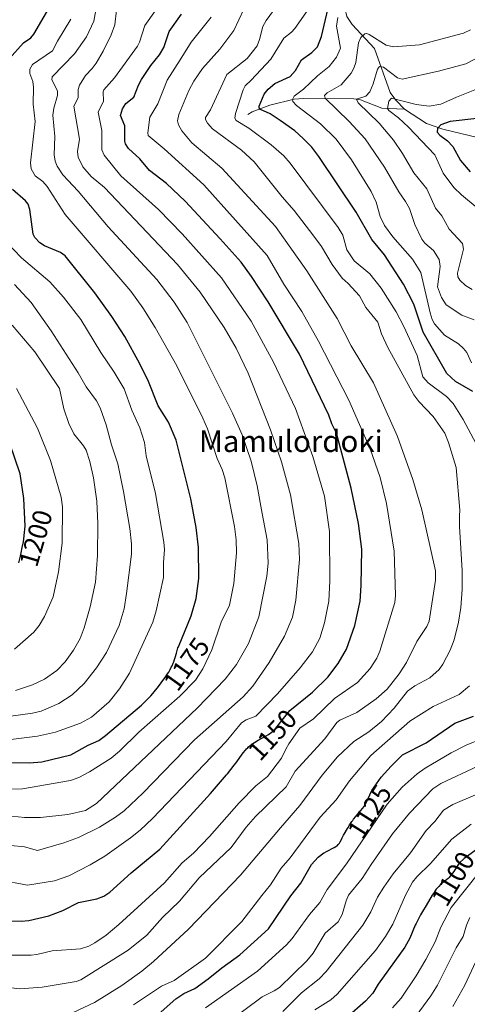
# Model space of a CAD drawing. Units: metres. Extents: x 664994 to 668453, y 4748920 to 4751316.
# Drawn here: x 665478 to 665644, y 4750469 to 4750834 of the extents above; entities that cross this region are included whole.
import ezdxf
from ezdxf.enums import TextEntityAlignment as Align

# ---------------------------------------------------------------- set-up
doc = ezdxf.new("R2010")
doc.units = ezdxf.units.M
doc.header["$MEASUREMENT"] = 0
for name, color, linetype, lineweight in [('Corriente natural lineal', 142, 'Continuous', 13), ('Curva de nivel maestra', 30, 'Continuous', 30), ('Curva de nivel normal', 30, 'Continuous', 0), ('Rótulo de curva de nivel directora', 7, 'Continuous', 0), ('Texto cartográfico', 7, 'Continuous', 0)]:
    doc.layers.add(name, color=color, linetype=linetype, lineweight=lineweight)
doc.styles.add('Style-Arial', font='txt')

msp = doc.modelspace()

# ---------------------------------------------------------------- linework, layer by layer
at = {"layer": 'Corriente natural lineal', "color": 142, "linetype": 'Continuous', "lineweight": 13}
for points in [[(665550.4401, 4750971.8001, 1186.8387), (665551.4401, 4750956.8001, 1178.9902), (665555.9401, 4750936.3001, 1168.3535), (665564.9401, 4750912.8001, 1157.1545), (665575.4401, 4750891.8001, 1148.1439), (665588.4401, 4750869.3001, 1134.7108), (665595, 4750853, 1128.266), (665597.1282, 4750850.4846, 1126.9817), (665598.4764, 4750847.2035, 1126.1726), (665599.063, 4750838.0261, 1122.276), (665599.7171, 4750835.297, 1121.0296), (665601.7233, 4750832.3568, 1119.3338), (665609.8853, 4750823.4811, 1113.7651), (665615.7879, 4750807.1317, 1107.9293), (665617.8228, 4750804.2738, 1106.127), (665621, 4750801, 1105.039)], [(665563, 4750799, 1129.0371), (665564.6062, 4750799.9898, 1128.1087), (665571.2154, 4750802.4536, 1124.9262), (665580.1462, 4750804.6546, 1121.5874), (665583.6787, 4750804.9868, 1119.7695), (665602.2715, 4750804.8599, 1111.9698), (665604.7477, 4750804.3963, 1111.1382), (665612.6312, 4750801.3478, 1108.2844), (665621, 4750801, 1105.039)], [(665621, 4750801, 1105.039), (665629.259, 4750795.6254, 1102.6606), (665635.2381, 4750793.5749, 1100.406), (665648.0912, 4750790.4155, 1097.0204), (665655.9144, 4750785.5981, 1093.6207), (665665.4997, 4750784.5969, 1090.8939), (665671.1137, 4750783.2744, 1088.596), (665680.8839, 4750782.7198, 1087.0405), (665682.7033, 4750782.2838, 1086.3109), (665688.4171, 4750779.5527, 1083.4347), (665695, 4750779, 1082.299)]]:
    msp.add_polyline3d(points, dxfattribs=at)
at = {"layer": 'Curva de nivel maestra', "color": 30, "linetype": 'Continuous', "lineweight": 30, "flags": 128}
for points, elevation in [([(665474.58, 4750819.6601), (665479.93, 4750825.6101), (665482.56, 4750827.3901), (665483.74, 4750828.7501), (665492.2, 4750843.4401)], 1175), ([(665646.35, 4750696.3301), (665639.94, 4750700.1001), (665636.68, 4750702.9901), (665627.93, 4750718.3701), (665624.5, 4750728.7301), (665620.7, 4750736.0801), (665613.67, 4750746.9601), (665608.97, 4750752.6301), (665603.13, 4750762.8601), (665589.36, 4750783.4301), (665586.66, 4750786.8901), (665583.54, 4750790.1201), (665580.38, 4750792.8901), (665575.04, 4750796.8201), (665571.33, 4750799.2701), (665567.73, 4750800.8901), (665567.23, 4750801.4101), (665567.21, 4750802.0501), (665569.1, 4750806.5101), (665570.52, 4750808.3601), (665573.07, 4750810.4701), (665578.73, 4750813.1201), (665580.66, 4750815.2601), (665582.95, 4750819.2201), (665586.72, 4750822.0301), (665588.84, 4750824.0501), (665590.35, 4750827.8901), (665592.73, 4750838.4401)], 1125), ([(665475, 4750500.2301), (665479.01, 4750500.0801), (665481.88, 4750500.3301), (665489.26, 4750502.0901), (665494.43, 4750504.0001), (665500.22, 4750507.0401), (665507.11, 4750508.3201), (665509.63, 4750509.3901), (665511.86, 4750510.7701), (665519.73, 4750518.0301), (665530.38, 4750526.7001), (665549.15, 4750547.3901), (665555.11, 4750554.2901), (665555.43, 4750554.6801), (665556.72, 4750556.2801), (665557.97, 4750557.8701), (665558.55, 4750558.6401), (665561.32, 4750562.4501), (665562.13, 4750563.4601), (665562.55, 4750563.9201), (665562.98, 4750564.3601), (665563.28, 4750564.6301), (665563.9, 4750565.1601), (665564.86, 4750565.8801), (665565.52, 4750566.3201), (665566.87, 4750567.1401), (665569.84, 4750568.7701), (665570.72, 4750569.3001), (665571.13, 4750569.5801), (665571.51, 4750569.8501), (665572.22, 4750570.4401), (665572.89, 4750571.1001), (665573.33, 4750571.6001), (665578.61, 4750578.1801), (665586.92, 4750584.8901), (665592.66, 4750590.5501), (665596.53, 4750595.5501), (665599.61, 4750600.8401), (665602.6, 4750609.6801), (665604.58, 4750618.6001), (665605.03, 4750624.5201), (665605.21, 4750637.8901), (665604.02, 4750647.4101), (665601.29, 4750660.5101), (665595.8, 4750680.9301), (665594.14, 4750684.3801), (665593.04, 4750687.5701), (665582.16, 4750710.1501), (665570.57, 4750729.5501), (665564.34, 4750739.0001), (665560.48, 4750744.2701), (665552.76, 4750752.9201), (665539.73, 4750766.9301), (665532.86, 4750773.4201), (665526.61, 4750778.2801), (665523, 4750782.6001), (665518.85, 4750786.4201), (665517.65, 4750788.0701), (665517.42, 4750789.0701), (665517.46, 4750794.7901), (665515.84, 4750798.6001), (665516.53, 4750801.1401), (665517.79, 4750803.1201), (665520.82, 4750805.4401), (665522.47, 4750809.9101), (665523.66, 4750812.0201), (665527.06, 4750817.1301), (665530.34, 4750821.1201), (665531.85, 4750823.7901), (665533.9, 4750829.8001), (665538.42, 4750836.2001)], 1150), ([(665647.84, 4750797.5601), (665638, 4750796.4601), (665634.57, 4750795.1601), (665633.28, 4750793.7801), (665633.15, 4750792.5101), (665634.09, 4750791.3201), (665636.93, 4750789.2701), (665639.01, 4750787.1601), (665641.83, 4750782.0101), (665645.38, 4750777.7701)], 1100), ([(665473.41, 4750558.8801), (665482.13, 4750558.7901), (665486.63, 4750559.1001), (665497.45, 4750561.7201), (665503.91, 4750565.2601), (665507.79, 4750567.0201), (665510.33, 4750568.8301), (665523.59, 4750580.1201), (665524.29, 4750580.7601), (665525.62, 4750582.0401), (665526.56, 4750583.0301), (665527.05, 4750583.5701), (665527.81, 4750584.4201), (665528.85, 4750585.6701), (665529.55, 4750586.5401), (665530.94, 4750588.3601), (665531.94, 4750589.7501), (665532.41, 4750590.4301), (665533.28, 4750591.7601), (665533.68, 4750592.4001), (665534.21, 4750593.3101), (665534.66, 4750594.1501), (665534.92, 4750594.6801), (665535.35, 4750595.6601), (665535.53, 4750596.1201), (665535.84, 4750596.9901), (665536.09, 4750597.8201), (665536.54, 4750599.4301), (665537.13, 4750601.3101), (665537.28, 4750601.7401), (665542, 4750613.2601), (665543.83, 4750619.6301), (665544.8, 4750627.0501), (665544.78, 4750638.4901), (665543.87, 4750645.9901), (665541.85, 4750656.6101), (665536.45, 4750678.2701), (665533.67, 4750685.0201), (665529.74, 4750690.9801), (665526.16, 4750700.0401), (665523.04, 4750706.5901), (665517.38, 4750716.7801), (665512.67, 4750724.1901), (665506.32, 4750732.9601), (665495.27, 4750746.5801), (665493.55, 4750747.9201), (665487.66, 4750750.3701), (665485.9, 4750751.4501), (665484.15, 4750753.4501), (665483.51, 4750754.7001), (665482.28, 4750763.7701), (665481.66, 4750765.7301), (665480.63, 4750767.0101), (665475.87, 4750771.1601)], 1175), ([(665478.12, 4750632.9101), (665478.75, 4750635.3201), (665479.05, 4750636.5901), (665479.46, 4750638.5801), (665479.84, 4750640.6801), (665480.01, 4750641.7801), (665480.32, 4750644.0901), (665480.45, 4750645.3001), (665480.57, 4750646.5101), (665480.06, 4750656.6901), (665478.69, 4750665.8401), (665472.85, 4750682.9401)], 1200), ([(665529.82, 4750465.4801), (665536.35, 4750471.2901), (665539.34, 4750473.2701), (665543.38, 4750475.1601), (665548.34, 4750478.6601), (665553.43, 4750482.8401), (665559.99, 4750487.6301), (665570.67, 4750497.2001), (665578.89, 4750509.4501), (665582.6, 4750514.1201), (665586.59, 4750521.0201), (665589.09, 4750523.7701), (665591.18, 4750525.3901), (665591.29, 4750525.4601), (665592.12, 4750525.9201), (665595, 4750527.3401), (665595.64, 4750527.7201), (665595.98, 4750527.9701), (665596.17, 4750528.1401), (665596.52, 4750528.5201), (665596.92, 4750529.0401), (665597.18, 4750529.4301), (665597.67, 4750530.3001), (665598.01, 4750530.9801), (665598.45, 4750531.9001), (665598.7, 4750532.3501), (665599.98, 4750534.3801), (665600.27, 4750534.9201), (665600.73, 4750535.7401), (665601.01, 4750536.2101), (665601.53, 4750536.9801), (665601.85, 4750537.4201), (665602.21, 4750537.8701), (665603.04, 4750538.8601), (665604.81, 4750540.9401), (665605.61, 4750541.9501), (665605.95, 4750542.4201), (665606.54, 4750543.3201), (665607.01, 4750544.1601), (665607.27, 4750544.7001), (665607.52, 4750545.3001), (665608.94, 4750548.5101), (665612.39, 4750553.4101), (665616.05, 4750557.5701), (665620.36, 4750561.7701), (665629.06, 4750566.2001), (665639.69, 4750573.3901), (665646.56, 4750576.0001)], 1125), ([(665648.89, 4750527.3201), (665643.15, 4750523.2601), (665641.32, 4750521.6301), (665639.93, 4750519.4301), (665639.72, 4750519.1101), (665639.27, 4750518.4601), (665638.37, 4750517.2401), (665637.84, 4750516.5901), (665637.58, 4750516.3001), (665637.2, 4750515.9001), (665636.6, 4750515.3601), (665635.15, 4750514.2601), (665634.38, 4750513.6201), (665633.71, 4750512.9601), (665633.37, 4750512.5801), (665632.84, 4750511.9201), (665632.29, 4750511.1401), (665631.99, 4750510.6901), (665631.35, 4750509.6701), (665629.12, 4750505.9201), (665627.69, 4750503.6401), (665626.99, 4750502.4401), (665626.45, 4750501.4401), (665625.7, 4750499.9601), (665625.33, 4750499.2001), (665625.05, 4750498.5801), (665623.04, 4750493.8201), (665621.16, 4750490.4801), (665611.35, 4750476.7601), (665609.29, 4750473.4501), (665606.66, 4750470.4301), (665599.57, 4750464.2201)], 1100)]:
    msp.add_lwpolyline(points, dxfattribs=dict(at, elevation=elevation))
at = {"layer": 'Curva de nivel normal', "color": 30, "linetype": 'Continuous', "lineweight": 0, "flags": 128}
for points, elevation in [([(665494.34, 4750464.32), (665506.15, 4750469.96), (665516.33, 4750476.19), (665523.72, 4750481.53), (665528.1, 4750485.17), (665541.08, 4750497.12), (665560.34, 4750517.1), (665575.1, 4750534.61), (665582.31, 4750543), (665590.6, 4750554.23), (665596.25, 4750560.97), (665602.34, 4750566.64), (665607.87, 4750570.18), (665612.59, 4750574.04), (665617.23, 4750578.96), (665622.11, 4750585.27), (665624.86, 4750587.34), (665630.47, 4750590.29), (665633.91, 4750593.35), (665635.25, 4750595.27), (665637.96, 4750600.48), (665639.4, 4750604.35), (665641.08, 4750610.85), (665641.98, 4750616.27), (665642.44, 4750623.03), (665642.46, 4750630.04), (665641.39, 4750646.29), (665641.43, 4750650.33), (665641.53, 4750652.37), (665640.14, 4750668.25), (665637.36, 4750677.45), (665635.97, 4750680.94), (665631.66, 4750687.12), (665626.39, 4750692.69), (665624.54, 4750695.1), (665614.88, 4750712.64), (665612.58, 4750717.67), (665611.15, 4750722.02), (665606.73, 4750727.48), (665604.33, 4750731.82), (665600.2, 4750736.37), (665597.96, 4750738.31), (665594.27, 4750743.38), (665590.28, 4750750.14), (665587.46, 4750753.86), (665580.14, 4750763.48), (665575.68, 4750768.47), (665565.41, 4750781.5), (665560.69, 4750785.79), (665549.86, 4750793.72), (665548.06, 4750795.77), (665547.34, 4750797.2), (665547.38, 4750797.94), (665549.23, 4750800.73), (665555.21, 4750813.83), (665562.76, 4750819.8), (665566.47, 4750824.49), (665567.39, 4750826.83), (665568.56, 4750831.61), (665569.74, 4750833.85), (665578.19, 4750845.38)], 1135), ([(665470.7, 4750539.49), (665480.27, 4750538.47), (665486.17, 4750538.49), (665496.36, 4750539.57), (665502.89, 4750541.11), (665506.94, 4750543.67), (665544.19, 4750579.03), (665554.64, 4750589.75), (665558.79, 4750595.2), (665563.22, 4750602.97), (665567.11, 4750612.82), (665570.04, 4750627.86), (665570.51, 4750632.74), (665570.18, 4750641.34), (665568.34, 4750651.09), (665566.51, 4750661.39), (665564.23, 4750670.57), (665560.96, 4750680.34), (665557.3, 4750688.38), (665540.56, 4750721.86), (665535.69, 4750729.46), (665529.32, 4750737.8), (665511.23, 4750757.39), (665500.13, 4750770.56), (665494.41, 4750776.68), (665492.35, 4750779.85), (665491.64, 4750781.7), (665491.25, 4750784.08), (665491.51, 4750790.9), (665490.82, 4750798.72), (665491.17, 4750801.33), (665492.45, 4750806.03), (665492.47, 4750807.72), (665490.4, 4750811.88), (665490.49, 4750812.99), (665498.84, 4750821.44), (665503.27, 4750827.73), (665506.01, 4750833.53), (665506.97, 4750838.98)], 1165), ([(665470.81, 4750515.39), (665481.36, 4750513.41), (665491.4, 4750515.02), (665496.65, 4750516.87), (665504.56, 4750520.94), (665510, 4750524.14), (665519.57, 4750530.91), (665523.1, 4750533.76), (665527.65, 4750538.1), (665554.96, 4750566.68), (665560.66, 4750573.6), (665562.38, 4750574.72), (665566.02, 4750576), (665573.97, 4750584.31), (665582.39, 4750593.91), (665586.97, 4750599.88), (665589.67, 4750604.93), (665591.45, 4750610.59), (665592.96, 4750618.64), (665593.44, 4750626.23), (665593.23, 4750644.44), (665591.37, 4750657.51), (665587.09, 4750672.26), (665580.67, 4750690.1), (665572.47, 4750707.21), (665564.28, 4750722.46), (665553.28, 4750738.44), (665538.74, 4750754.76), (665529.95, 4750763.8), (665515.93, 4750776.31), (665509.73, 4750783.92), (665508.93, 4750785.92), (665508.95, 4750793.05), (665507.61, 4750799.82), (665509.54, 4750803.9), (665509.44, 4750807.38), (665509.71, 4750808.13), (665513.66, 4750812.62), (665522.13, 4750824.26), (665522.89, 4750825.84), (665524.79, 4750832.03), (665528.86, 4750837.51)], 1155), ([(665549.38, 4750835.08), (665542.06, 4750825.83), (665537.89, 4750819.21), (665533.06, 4750811.71), (665529.64, 4750802.97), (665526.74, 4750797.98), (665525.96, 4750792.16), (665526.09, 4750791.22), (665532.03, 4750786.32), (665546.75, 4750772.89), (665570.16, 4750746.69), (665576.4, 4750736.08), (665583.06, 4750726.02), (665589.21, 4750715.03), (665600.47, 4750693.18), (665608.39, 4750675.13), (665612.03, 4750664.43), (665614.36, 4750654.83), (665617.27, 4750637.19), (665617.71, 4750620.74), (665617.51, 4750618.13), (665611.91, 4750600.08), (665610.81, 4750597.58), (665608.33, 4750593.66), (665603.66, 4750588.47), (665595.07, 4750582.55), (665587.39, 4750575.05), (665582.29, 4750571.65), (665578.18, 4750565.82), (665577.12, 4750563.81), (665575.43, 4750560.46), (665570.24, 4750553.66), (665565.99, 4750550.2), (665559.82, 4750543.98), (665548.84, 4750531.41), (665542.84, 4750525.32), (665538.68, 4750521.73), (665532.1, 4750514.3), (665515.23, 4750498.84), (665510.46, 4750494.89), (665506.37, 4750492.01), (665504.12, 4750490.82), (665501.06, 4750489.84), (665490.56, 4750489.05), (665484.87, 4750487.74), (665482.73, 4750487.53), (665473.99, 4750487.48)], 1145), ([(665475.18, 4750528.11), (665480.22, 4750527.6), (665485.02, 4750526.28), (665494.89, 4750529.08), (665500.31, 4750531.02), (665508.06, 4750534.95), (665513.94, 4750538.59), (665517.14, 4750541.01), (665524.17, 4750547.65), (665543.3, 4750567.23), (665561.24, 4750583.24), (665564.83, 4750587.12), (665570.93, 4750595.98), (665576.58, 4750605.67), (665579.53, 4750612.77), (665580.81, 4750619.05), (665582.13, 4750634.14), (665581.94, 4750640), (665578.81, 4750658.07), (665575.52, 4750670.23), (665571.39, 4750682.12), (665563.14, 4750703.15), (665558.67, 4750712.45), (665554.21, 4750720.01), (665545.36, 4750733.16), (665536.95, 4750743.38), (665509.89, 4750771.91), (665505, 4750776.06), (665501.89, 4750779.61), (665500.16, 4750783.13), (665499.94, 4750785.25), (665500.68, 4750789.9), (665498.52, 4750802.14), (665500.1, 4750805.17), (665500.09, 4750808.24), (665500.62, 4750809.87), (665502.89, 4750813.47), (665505.39, 4750816.06), (665506.78, 4750818.03), (665509.47, 4750822.5), (665512.4, 4750828.58), (665513.68, 4750832.2), (665514.31, 4750837.61)], 1160), ([(665475.32, 4750475.33), (665478.51, 4750475.05), (665486.83, 4750475.65), (665499.44, 4750477.75), (665501.17, 4750478.35), (665518.72, 4750489.38), (665525.63, 4750494.86), (665531.36, 4750501.41), (665537.64, 4750507.5), (665544.99, 4750516.15), (665556.78, 4750527.4), (665562.4, 4750534.86), (665565.86, 4750538.87), (665577.27, 4750549.86), (665580.54, 4750555.61), (665591.51, 4750567.63), (665596, 4750573.73), (665597.12, 4750574.58), (665603.34, 4750577.41), (665610.57, 4750582.41), (665614.62, 4750586.02), (665619.02, 4750591.72), (665621.74, 4750595.99), (665625.62, 4750603.73), (665629.35, 4750609.3), (665630.24, 4750611.19), (665632.5, 4750626.47), (665632.55, 4750629.87), (665627.52, 4750652.47), (665624.2, 4750663.73), (665618.5, 4750679.66), (665609.61, 4750699.61), (665601.31, 4750713.27), (665596.14, 4750723.46), (665584.81, 4750741.01), (665573.3, 4750757.55), (665553.34, 4750779.16), (665542.24, 4750788.55), (665538.58, 4750792.98), (665537.31, 4750795.17), (665536.93, 4750796.67), (665537.44, 4750798.99), (665541.19, 4750807.93), (665542.98, 4750811.38), (665546.16, 4750816.05), (665552.6, 4750823.18), (665557.84, 4750830.18), (665561.57, 4750838.02)], 1140), ([(665648.43, 4750675.41), (665642.82, 4750686), (665639.06, 4750691.85), (665636.58, 4750694.44), (665629.79, 4750699.58), (665627.89, 4750701.75), (665625.75, 4750709.71), (665620.82, 4750720.39), (665617.92, 4750725.9), (665612.4, 4750734.67), (665608.17, 4750739.97), (665602.46, 4750744.82), (665599.68, 4750748.91), (665598.15, 4750754.24), (665596.5, 4750757.12), (665578.74, 4750780.94), (665576.33, 4750783.62), (665571.64, 4750787.74), (665563.42, 4750793.92), (665558.73, 4750796.8), (665558.21, 4750797.66), (665558.48, 4750799.35), (665561.25, 4750808.09), (665562.01, 4750809.61), (665564.3, 4750811.66), (665571.49, 4750819.54), (665576.39, 4750827.27), (665579.2, 4750829.45), (665580.4, 4750830.83), (665585.39, 4750837.95)], 1130), ([(665645.92, 4750706.96), (665644.11, 4750710.8), (665642.96, 4750712.34), (665641.05, 4750714), (665635.88, 4750717.17), (665632.17, 4750721.47), (665631.31, 4750723.07), (665630.57, 4750725.48), (665627.08, 4750740.43), (665623.96, 4750745.38), (665616.74, 4750753.62), (665613.7, 4750757.83), (665612.04, 4750761.19), (665610.57, 4750766.49), (665608.76, 4750770.44), (665601.45, 4750782.23), (665595.77, 4750789.87), (665589.9, 4750795.57), (665581.05, 4750802.33), (665579.71, 4750803.76), (665579.5, 4750804.56), (665580.18, 4750805.79), (665583.69, 4750808.36), (665588.81, 4750813.31), (665593.2, 4750816.73), (665595.9, 4750820.26), (665597.29, 4750823.58), (665595.89, 4750831.73), (665596.41, 4750834.99)], 1120), ([(665465.29, 4750548.99), (665479.47, 4750549.11), (665497.27, 4750552.26), (665500.44, 4750553.35), (665504.35, 4750555.4), (665512.34, 4750560.48), (665515.4, 4750563.08), (665522.61, 4750570.13), (665537.81, 4750583.47), (665543.62, 4750589.44), (665546.3, 4750593.53), (665549.68, 4750600.6), (665553.12, 4750610.87), (665556.19, 4750617.16), (665557.78, 4750625.16), (665558.8, 4750636.62), (665558.68, 4750641.38), (665558.02, 4750646.32), (665554.52, 4750664.42), (665553.51, 4750667.46), (665551.61, 4750671.55), (665548.02, 4750682.53), (665546.39, 4750686.42), (665536.75, 4750705.9), (665528.66, 4750720.07), (665524.08, 4750727.38), (665519.6, 4750733.59), (665495.35, 4750761.92), (665488.61, 4750772.36), (665487.02, 4750774.22), (665484.26, 4750776.31), (665482.71, 4750778.81), (665482.51, 4750781.1), (665484.16, 4750796.38), (665483.46, 4750802.77), (665483.62, 4750809.07), (665483.32, 4750811.25), (665482.28, 4750814.15), (665482.18, 4750815.79), (665483.26, 4750817.58), (665490.67, 4750822.54), (665492.47, 4750826.15), (665497.42, 4750834.33)], 1170), ([(665646.83, 4750722.93), (665642.32, 4750724.67), (665636.54, 4750728.46), (665634.79, 4750731.24), (665633.25, 4750735.16), (665634.31, 4750742.7), (665633.94, 4750745.31), (665631.83, 4750748.64), (665628.63, 4750751.38), (665627.5, 4750752.85), (665624.94, 4750758.27), (665622.91, 4750764.16), (665621.48, 4750766.78), (665619, 4750770.38), (665613.68, 4750779.47), (665606.43, 4750789.94), (665600.55, 4750796.45), (665591.68, 4750805.08), (665591.41, 4750806.08), (665592.38, 4750807.08), (665597.62, 4750810.02), (665601.24, 4750814.3), (665602.31, 4750816.16), (665603.02, 4750818.32), (665604.04, 4750825.52), (665604.91, 4750827.49), (665606.31, 4750828.94), (665607.1, 4750829.01), (665607.9, 4750828.67), (665614.26, 4750824.65), (665616.97, 4750824.02), (665626.64, 4750824.87), (665642.94, 4750829.15), (665645.47, 4750830.32)], 1115), ([(665652.53, 4750822.4), (665643.73, 4750817.82), (665633.7, 4750815.09), (665620.22, 4750812.1), (665618.5, 4750812.55), (665613.24, 4750816.52), (665611.74, 4750816.74), (665611.03, 4750815.77), (665609.48, 4750810.3), (665608.26, 4750807.4), (665606.71, 4750805.77), (665603.23, 4750804.63), (665603.91, 4750803.26), (665611.66, 4750795.77), (665616.96, 4750789.47), (665620.31, 4750784.56), (665624.47, 4750777.4), (665629.35, 4750771.41), (665632.55, 4750764.33), (665634.9, 4750761.42), (665637.61, 4750756.55), (665642.54, 4750751.19), (665642.91, 4750749.06), (665640.65, 4750740.24), (665640.81, 4750738.89), (665641.51, 4750737.57), (665643.62, 4750735.68), (665646.15, 4750734.18)], 1110), ([(665647.96, 4750764.46), (665642.16, 4750769.21), (665639.37, 4750771.9), (665635.42, 4750777.21), (665632.29, 4750784.11), (665622.54, 4750794.32), (665618.79, 4750797.79), (665615.19, 4750800.45), (665614.79, 4750801.2), (665615.26, 4750803.97), (665616.2, 4750804.99), (665625.38, 4750802.65), (665630.25, 4750802.04), (665634.49, 4750802.83), (665640.27, 4750805.38), (665652.08, 4750810.16)], 1105), ([(665470.51, 4750754.83), (665479.14, 4750745.91), (665489.67, 4750736.98), (665494.75, 4750731.34), (665501.13, 4750723.02), (665508.55, 4750710.77), (665513.49, 4750703.55), (665517.16, 4750697.4), (665520.03, 4750689.49), (665523.01, 4750682.87), (665524.76, 4750677.51), (665525.37, 4750672.52), (665528.78, 4750658.57), (665531.93, 4750640.49), (665532.16, 4750637.81), (665531.75, 4750632.99), (665531.74, 4750627.48), (665529, 4750615.11), (665527.77, 4750610.82), (665519.14, 4750591.94), (665515.46, 4750586.13), (665511.6, 4750581.4), (665505.06, 4750575.66), (665501, 4750573.51), (665491.76, 4750570.1), (665485.13, 4750568.68), (665471.16, 4750566.93)], 1180), ([(665476.62, 4750736.05), (665482.69, 4750729.39), (665490.2, 4750718.84), (665500.15, 4750703.32), (665503.17, 4750698.09), (665506.92, 4750692.95), (665508.3, 4750690.28), (665510.55, 4750684), (665512.44, 4750676.58), (665514.86, 4750669.54), (665516.96, 4750659.3), (665519.26, 4750645.53), (665519.86, 4750639.86), (665519.9, 4750636.1), (665518.05, 4750621.55), (665517.2, 4750615.87), (665515.36, 4750609.67), (665510.63, 4750599.69), (665506.96, 4750593.95), (665502.36, 4750588.09), (665497.9, 4750583.98), (665493.02, 4750580.74), (665486.44, 4750577.84), (665483.18, 4750577.13), (665464.3, 4750574.56)], 1185), ([(665476.92, 4750585.54), (665483.23, 4750587.69), (665487.62, 4750589.81), (665492.19, 4750593.01), (665495.35, 4750596.16), (665498.44, 4750600.5), (665500.83, 4750604.85), (665502.43, 4750608.79), (665504.62, 4750616.55), (665506.59, 4750625.64), (665507.33, 4750635.57), (665507.47, 4750647.44), (665507.04, 4750655.75), (665505.84, 4750664.31), (665504.51, 4750670.46), (665503.12, 4750674.58), (665502.18, 4750676.2), (665498.53, 4750680.62), (665496.66, 4750684.47), (665494.89, 4750689.99), (665493.24, 4750697.5), (665484.14, 4750711.09), (665475.64, 4750720.91)], 1190), ([(665476.62, 4750600.84), (665483.73, 4750607.14), (665485.7, 4750609.64), (665487.65, 4750612.98), (665490.85, 4750620.22), (665492.85, 4750629.58), (665494.21, 4750640.18), (665494.35, 4750653.64), (665493.8, 4750657.2), (665489.92, 4750670.84), (665485.04, 4750682.75), (665477.29, 4750697.48)], 1195), ([(665520.59, 4750469.13), (665531.05, 4750475.98), (665535.72, 4750478.05), (665547.3, 4750486.37), (665560.78, 4750499.99), (665568.19, 4750509.54), (665571.37, 4750513.57), (665575.33, 4750519.67), (665578.7, 4750523.57), (665589.78, 4750538.61), (665595.74, 4750545.06), (665600.65, 4750552.02), (665608.56, 4750561.47), (665623.04, 4750574.14), (665631.68, 4750579.59), (665641.32, 4750584.01), (665645.16, 4750587.3)], 1130), ([(665547.27, 4750467.95), (665566.53, 4750481.59), (665577.3, 4750491.29), (665579.38, 4750493.68), (665585.8, 4750502.58), (665589.63, 4750506.99), (665592.39, 4750511.86), (665599.58, 4750521.3), (665614.65, 4750543.43), (665620.15, 4750549.69), (665625.74, 4750554.7), (665628.75, 4750556.81), (665638.34, 4750562.51), (665643.93, 4750565.28), (665656.05, 4750570.21)], 1120), ([(665554.22, 4750461.49), (665568.31, 4750472.03), (665572.8, 4750474.24), (665574.68, 4750475.54), (665584.86, 4750485.38), (665587.16, 4750488.26), (665591.72, 4750495.62), (665596.52, 4750499.8), (665597.98, 4750502.5), (665599.4, 4750507.58), (665600.35, 4750509.74), (665605.38, 4750515.91), (665608.64, 4750521.1), (665616.57, 4750532.47), (665622.93, 4750540.15), (665631.6, 4750549.17), (665634.51, 4750551.11), (665648.26, 4750557.52)], 1115), ([(665647.41, 4750546.91), (665639.02, 4750543.36), (665635.48, 4750541.18), (665632.24, 4750536.98), (665629.06, 4750533.72), (665623.33, 4750525.41), (665616.81, 4750517.64), (665613.39, 4750512.7), (665611.02, 4750508.92), (665608.57, 4750503.57), (665605.67, 4750498.61), (665592.09, 4750481.39), (665589.42, 4750478.74), (665582.95, 4750473.56), (665575.92, 4750466.6)], 1110), ([(665587.79, 4750467.25), (665593.7, 4750470.94), (665596.12, 4750472.99), (665610.27, 4750489.15), (665613.97, 4750494.34), (665616.72, 4750498.97), (665621.41, 4750509.73), (665624.03, 4750514.48), (665625.62, 4750516.46), (665630.68, 4750521.5), (665638.55, 4750530.52), (665645.77, 4750536)], 1105), ([(665616.65, 4750467.9), (665619.77, 4750471.55), (665625.35, 4750479.83), (665628.94, 4750485.87), (665632.43, 4750492.48), (665634.5, 4750497.9), (665638.32, 4750505.17), (665648.49, 4750517.89)], 1095), ([(665624.02, 4750463.1), (665630.83, 4750472.42), (665633.28, 4750476.41), (665640.25, 4750490.22), (665642.77, 4750494.45), (665644.03, 4750498.65), (665645.21, 4750501.41)], 1090), ([(665638.9, 4750468.41), (665643.42, 4750476.34), (665649.1, 4750488.63)], 1085)]:
    msp.add_lwpolyline(points, dxfattribs=dict(at, elevation=elevation))

# ---------------------------------------------------------------- texts
at = {"layer": 'Rótulo de curva de nivel directora', "color": 7, "linetype": 'Continuous', "lineweight": 0, "style": 'Style-Arial'}
for s, rotation, p in [('1200', 73.586337, (665484.4674, 4750641.9779)), ('1175', 54.267838, (665540.3305, 4750595.3656)), ('1150', 47.602676, (665572.0856, 4750569.13)), ('1125', 57.76688, (665608.1534, 4750540.7168)), ('1100', 59.264587, (665639.0784, 4750515.7666))]:
    msp.add_text(s, height=7, rotation=rotation, dxfattribs=at).set_placement(p, align=Align.MIDDLE_CENTER)
at = {"layer": 'Texto cartográfico', "color": 7, "linetype": 'Continuous', "lineweight": 0, "style": 'Style-Arial'}
msp.add_text('Mamulordoki', height=8, dxfattribs=at).set_placement((665578.9433, 4750677.9301), align=Align.MIDDLE_CENTER)

doc.saveas('drawing.dxf')
